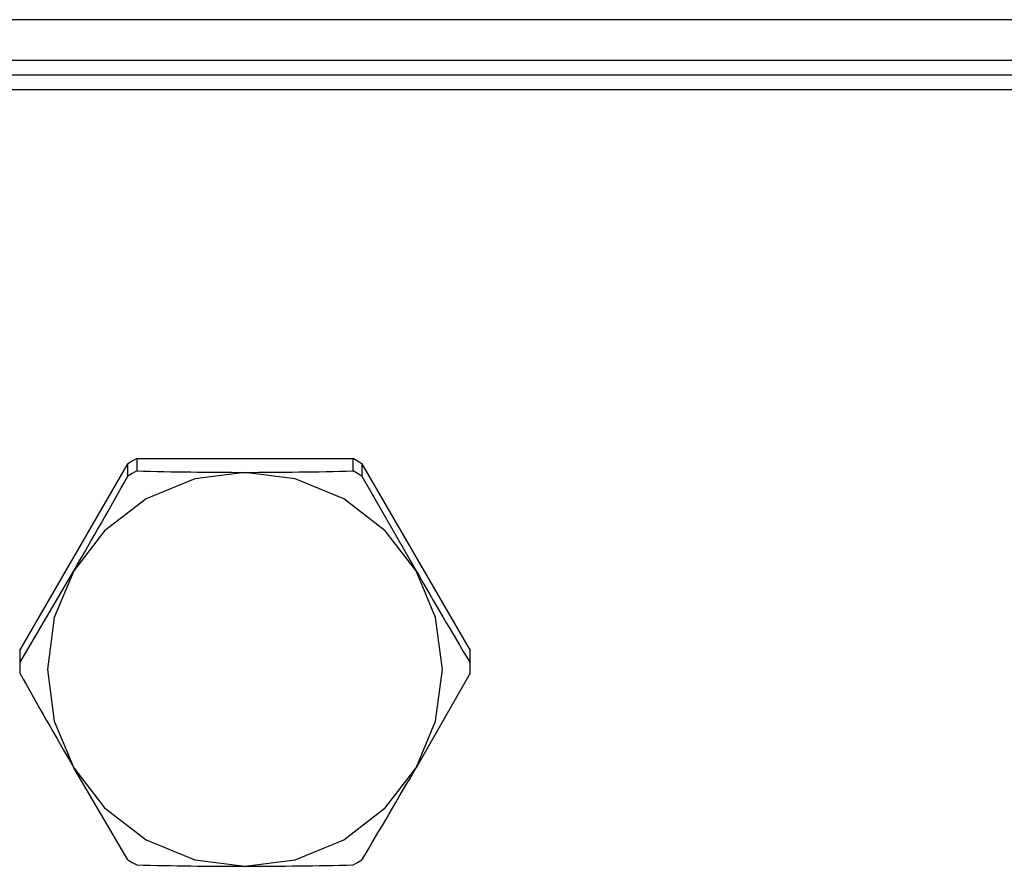
# Model space of a CAD drawing. Extents: x 576 to 757, y 347 to 538.
# Drawn here: x 600 to 602, y 408 to 410 of the extents above; entities that cross this region are included whole.
import ezdxf

# ---------------------------------------------------------------- set-up
doc = ezdxf.new("R2010")
doc.units = 0
for name, color, linetype in [('1105543552-4X10', 7, 'CONTINUOUS'), ('DEFAULT', 7, 'CONTINUOUS'), ('MP2003982_メインシャー', 7, 'CONTINUOUS'), ('MP4051469_防水フロント', 7, 'CONTINUOUS')]:
    doc.layers.add(name, color=color, linetype=linetype)

# ---------------------------------------------------------------- blocks, each defined once
blk = doc.blocks.new('SE2')
at = {"layer": '1105543552-4X10', "color": 7, "linetype": 'CONTINUOUS'}
for p, q in [((10.8005, 49.0493), (10.7927, 49.0446)), ((10.8084, 49.0537), (10.8005, 49.0493)), ((10.8084, 49.0537), (11.1916, 49.0537)), ((10.8084, 49.0537), (10.8084, 49.0318)), ((11.1995, 49.0493), (11.1916, 49.0537)), ((11.1916, 49.0318), (11.1916, 49.0537)), ((11.2073, 49.0446), (11.1995, 49.0493)), ((10.6011, 48.7141), (10.7927, 49.0446)), ((10.7927, 49.0227), (10.7927, 49.0446)), ((10.8084, 49.0318), (10.8005, 49.0273)), ((11, 49.0293), (10.911, 49.0178)), ((11.089, 49.0178), (11, 49.0293)), ((11.1995, 49.0273), (11.1916, 49.0318)), ((11.2073, 49.0446), (11.3989, 48.7141)), ((11.2073, 49.0446), (11.2073, 49.0227)), ((10.8005, 49.0273), (10.7927, 49.0227)), ((10.911, 49.0178), (10.825, 48.9826)), ((11.175, 48.9826), (11.089, 49.0178)), ((11.2073, 49.0227), (11.1995, 49.0273)), ((11.2073, 49.0227), (11.3031, 48.855)), ((10.825, 48.9826), (10.7514, 48.926)), ((11.2486, 48.926), (11.175, 48.9826)), ((10.7514, 48.926), (10.6969, 48.855)), ((11.3031, 48.855), (11.2486, 48.926)), ((10.6011, 48.6922), (10.6969, 48.855)), ((10.6969, 48.855), (10.6623, 48.7724)), ((11.3377, 48.7724), (11.3031, 48.855)), ((10.6623, 48.7724), (10.65, 48.6806)), ((11.35, 48.6806), (11.3377, 48.7724)), ((10.6011, 48.7141), (10.6011, 48.6922)), ((11.3989, 48.6922), (11.3989, 48.7141)), ((11.399, 48.6831), (11.399, 48.705)), ((10.65, 48.6806), (10.6623, 48.5889)), ((11.3377, 48.5889), (11.35, 48.6806)), ((11.3989, 48.674), (11.3031, 48.5063)), ((10.6623, 48.5889), (10.6969, 48.5063)), ((11.3031, 48.5063), (11.3377, 48.5889)), ((10.6969, 48.5063), (10.7514, 48.4352)), ((10.7927, 48.3435), (10.6969, 48.5063)), ((11.2486, 48.4352), (11.3031, 48.5063)), ((10.7514, 48.4352), (10.825, 48.3787)), ((11.175, 48.3787), (11.2486, 48.4352)), ((10.825, 48.3787), (10.911, 48.3434)), ((11.089, 48.3434), (11.175, 48.3787)), ((10.7927, 48.3435), (10.8005, 48.3389)), ((10.8005, 48.3389), (10.8084, 48.3344)), ((10.911, 48.3434), (11, 48.332)), ((11, 48.332), (11.089, 48.3434)), ((11.1916, 48.3344), (11.1995, 48.3389)), ((11.1995, 48.3389), (11.2073, 48.3435))]:
    blk.add_line(p, q, dxfattribs=at)
for centre, radius, start, end in [((11.0052, 56.8788), 7.8495, 268.56336, 269.96188), ((10.9948, 56.8749), 7.8456, 270.03778, 271.43698), ((-3.2243, 56.9157), 16.0865, 329.92804, 330.61605), ((24.3142, 56.4002), 15.0406, 210.10988, 210.82948), ((10.997, 48.705), 0.396, 178.6894, 180), ((11.003, 48.705), 0.396, 0, 1.3106), ((10.997, 48.6831), 0.396, 178.6894, 181.3106), ((11.003, 48.6831), 0.396, 358.6894, 1.3106), ((24.6181, 56.567), 16.0865, 209.38395, 210.07196), ((-1.708, 56.0515), 15.0406, 329.17052, 329.89012), ((11.0052, 56.1814), 7.8495, 268.56336, 269.96188), ((10.9948, 56.1776), 7.8456, 270.03778, 271.43698)]:
    blk.add_arc(centre, radius, start, end, dxfattribs=at)
at = {"layer": 'MP2003982_メインシャー', "color": 7, "linetype": 'CONTINUOUS'}
blk.add_line((30, 49.8306), (10, 49.8306), dxfattribs=at)
at = {"layer": 'MP4051469_防水フロント', "color": 7, "linetype": 'CONTINUOUS'}
for p, q in [((29.5, 49.7585), (10.5, 49.7585)), ((29.5, 49.7324), (10.5, 49.7324)), ((29.5, 49.7324), (10.5, 49.7324)), ((29.5, 49.7062), (10.5, 49.7062))]:
    blk.add_line(p, q, dxfattribs=at)

msp = doc.modelspace()

# ---------------------------------------------------------------- block references
at = {"layer": 'DEFAULT', "color": 7}
msp.add_blockref('SE2', (589.7634, 360.1329), dxfattribs=at)

doc.saveas('drawing.dxf')
